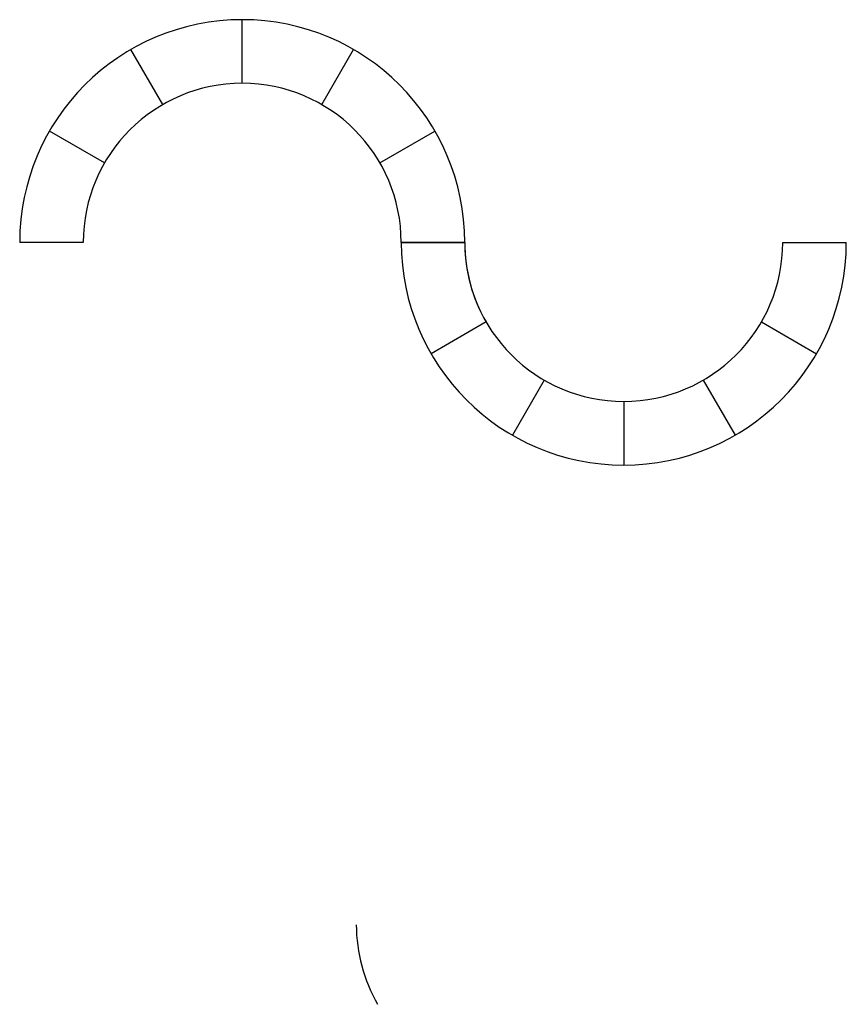
# Model space of a CAD drawing. Units: inches. Extents: x -12164 to 6893, y -1105 to 3515.
# Drawn here: x -12164 to -11969, y -1105 to -873 of the extents above; entities that cross this region are included whole.
import ezdxf

# ---------------------------------------------------------------- set-up
doc = ezdxf.new("R2010")
doc.units = ezdxf.units.IN
doc.header["$MEASUREMENT"] = 0

msp = doc.modelspace()

# ---------------------------------------------------------------- linework, layer by layer
at = {"ltscale": 3}
for p, q in [((-12111.91, -888.2), (-12111.91, -873.2)), ((-12130.66, -893.22), (-12138.16, -880.23)), ((-12093.16, -893.22), (-12085.66, -880.23)), ((-12144.38, -906.95), (-12157.37, -899.45)), ((-12079.43, -906.95), (-12066.44, -899.45)), ((-12149.41, -925.7), (-12164.41, -925.7)), ((-12074.41, -925.7), (-12059.41, -925.7)), ((-12059.41, -925.7), (-12074.41, -925.7)), ((-11984.41, -925.7), (-11969.41, -925.7)), ((-12054.38, -944.45), (-12067.37, -951.95)), ((-11989.43, -944.45), (-11976.44, -951.95)), ((-12040.66, -958.18), (-12048.16, -971.17)), ((-12003.16, -958.18), (-11995.66, -971.17)), ((-12021.91, -963.2), (-12021.91, -978.2))]:
    msp.add_line(p, q, dxfattribs=at)
for centre, radius, start, end in [((-12111.91, -925.7), 52.5, 0, 180), ((-12111.91, -925.7), 37.5, 0, 180), ((-12021.91, -925.7), 52.5, 180, 0), ((-12021.91, -925.7), 37.5, 180, 210), ((-12021.91, -925.7), 37.5, 180, 0), ((-12047.5, -1086.56), 37.5, 180, 210)]:
    msp.add_arc(centre, radius, start, end, dxfattribs=at)

doc.saveas('drawing.dxf')
